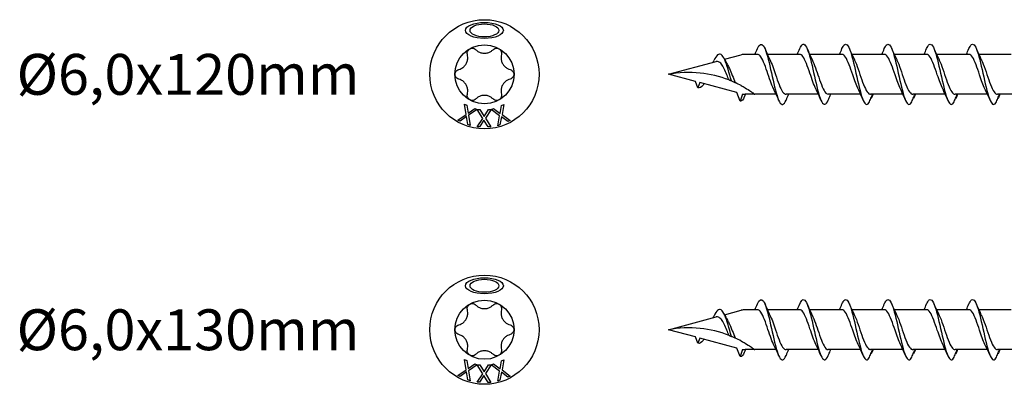
# Model space of a CAD drawing. Units: millimetres. Extents: x 1803 to 2171, y 7 to 1796.
# Drawn here: x 1808 to 1904, y 232 to 268 of the extents above; entities that cross this region are included whole.
import ezdxf

# ---------------------------------------------------------------- set-up
doc = ezdxf.new("R2010")
doc.units = ezdxf.units.MM
doc.layers.add('SuP-Sichtbare-Kanten', color=7, linetype='Continuous', lineweight=25)
doc.styles.get("Standard").update_dxf_attribs({"font": 'arial.ttf'})

msp = doc.modelspace()

# ---------------------------------------------------------------- linework, layer by layer
at = {"layer": 'SuP-Sichtbare-Kanten'}
for p, q in [((1871.098, 262.751), (1875.769, 264.003)), ((1876.571, 264.218), (1878.205, 264.656)), ((1879.8, 264.706), (1878.586, 264.706)), ((1883.931, 264.706), (1880.77, 264.706)), ((1888.061, 264.706), (1884.9, 264.706)), ((1892.198, 264.706), (1889.038, 264.706)), ((1896.336, 264.706), (1893.175, 264.706)), ((1900.473, 264.706), (1897.312, 264.706)), ((1904.61, 264.706), (1901.45, 264.706)), ((1873.743, 262.043), (1871.098, 262.751)), ((1873.967, 261.429), (1873.743, 262.043)), ((1874.15, 261.933), (1873.967, 261.429)), ((1877.795, 260.957), (1874.15, 261.933)), ((1878.097, 260.127), (1877.795, 260.957)), ((1878.348, 260.816), (1878.097, 260.127)), ((1879.542, 260.797), (1878.586, 260.797)), ((1881.62, 260.797), (1879.542, 260.797)), ((1885.751, 260.797), (1882.59, 260.797)), ((1889.881, 260.797), (1886.721, 260.797)), ((1894.019, 260.797), (1890.858, 260.797)), ((1898.156, 260.797), (1894.995, 260.797)), ((1902.293, 260.797), (1899.133, 260.797)), ((1906.431, 260.797), (1903.27, 260.797)), ((1851.301, 258.828), (1851.144, 259.831)), ((1851.144, 259.831), (1851.383, 259.73)), ((1851.383, 259.73), (1851.502, 258.944)), ((1851.502, 258.944), (1852.154, 259.407)), ((1852.38, 259.313), (1851.55, 258.736)), ((1852.154, 259.407), (1852.38, 259.313)), ((1852.924, 258.441), (1852.398, 259.309)), ((1852.398, 259.309), (1852.658, 259.307)), ((1852.658, 259.307), (1853.066, 258.625)), ((1853.066, 258.625), (1853.494, 259.3)), ((1853.738, 259.298), (1853.189, 258.45)), ((1853.494, 259.3), (1853.738, 259.298)), ((1853.757, 259.302), (1853.997, 259.398)), ((1854.572, 258.698), (1853.757, 259.302)), ((1853.997, 259.398), (1854.634, 258.922)), ((1854.634, 258.922), (1854.773, 259.71)), ((1854.773, 259.71), (1855, 259.801)), ((1855, 259.801), (1854.814, 258.807)), ((1850.486, 258.26), (1851.301, 258.828)), ((1850.711, 258.166), (1850.486, 258.26)), ((1851.35, 258.621), (1850.711, 258.166)), ((1851.467, 257.849), (1851.35, 258.621)), ((1851.55, 258.736), (1851.706, 257.749)), ((1852.385, 257.606), (1852.924, 258.441)), ((1853.048, 258.267), (1852.629, 257.604)), ((1853.449, 257.598), (1853.048, 258.267)), ((1853.189, 258.45), (1853.708, 257.596)), ((1854.39, 257.721), (1854.572, 258.698)), ((1854.753, 258.585), (1854.617, 257.812)), ((1855.378, 258.117), (1854.753, 258.585)), ((1854.814, 258.807), (1855.618, 258.214)), ((1855.618, 258.214), (1855.378, 258.117)), ((1851.706, 257.749), (1851.467, 257.849)), ((1852.629, 257.604), (1852.385, 257.606)), ((1853.708, 257.596), (1853.449, 257.598)), ((1854.617, 257.812), (1854.39, 257.721)), ((1871.098, 237.751), (1875.769, 239.003)), ((1876.571, 239.218), (1878.205, 239.656)), ((1879.8, 239.706), (1878.586, 239.706)), ((1883.931, 239.706), (1880.77, 239.706)), ((1888.061, 239.706), (1884.9, 239.706)), ((1892.198, 239.706), (1889.038, 239.706)), ((1896.336, 239.706), (1893.175, 239.706)), ((1900.473, 239.706), (1897.312, 239.706)), ((1904.61, 239.706), (1901.45, 239.706)), ((1873.743, 237.043), (1871.098, 237.751)), ((1873.967, 236.429), (1873.743, 237.043)), ((1874.15, 236.933), (1873.967, 236.429)), ((1877.795, 235.957), (1874.15, 236.933)), ((1878.097, 235.127), (1877.795, 235.957)), ((1878.348, 235.816), (1878.097, 235.127)), ((1879.542, 235.797), (1878.586, 235.797)), ((1881.62, 235.797), (1879.542, 235.797)), ((1885.751, 235.797), (1882.59, 235.797)), ((1889.881, 235.797), (1886.721, 235.797)), ((1894.019, 235.797), (1890.858, 235.797)), ((1898.156, 235.797), (1894.995, 235.797)), ((1902.293, 235.797), (1899.133, 235.797)), ((1906.431, 235.797), (1903.27, 235.797)), ((1851.301, 233.828), (1851.144, 234.831)), ((1851.144, 234.831), (1851.383, 234.73)), ((1851.383, 234.73), (1851.502, 233.944)), ((1851.502, 233.944), (1852.154, 234.407)), ((1852.38, 234.313), (1851.55, 233.736)), ((1852.154, 234.407), (1852.38, 234.313)), ((1852.924, 233.441), (1852.398, 234.309)), ((1852.398, 234.309), (1852.658, 234.307)), ((1852.658, 234.307), (1853.066, 233.625)), ((1853.066, 233.625), (1853.494, 234.3)), ((1853.738, 234.298), (1853.189, 233.45)), ((1853.494, 234.3), (1853.738, 234.298)), ((1853.757, 234.302), (1853.997, 234.398)), ((1854.572, 233.698), (1853.757, 234.302)), ((1853.997, 234.398), (1854.634, 233.922)), ((1854.634, 233.922), (1854.773, 234.71)), ((1854.773, 234.71), (1855, 234.801)), ((1855, 234.801), (1854.814, 233.807)), ((1850.486, 233.26), (1851.301, 233.828)), ((1850.711, 233.166), (1850.486, 233.26)), ((1851.35, 233.621), (1850.711, 233.166)), ((1851.467, 232.849), (1851.35, 233.621)), ((1851.55, 233.736), (1851.706, 232.749)), ((1852.385, 232.606), (1852.924, 233.441)), ((1853.048, 233.267), (1852.629, 232.604)), ((1853.449, 232.598), (1853.048, 233.267)), ((1853.189, 233.45), (1853.708, 232.596)), ((1854.39, 232.721), (1854.572, 233.698)), ((1854.753, 233.585), (1854.617, 232.812)), ((1855.378, 233.117), (1854.753, 233.585)), ((1854.814, 233.807), (1855.618, 233.214)), ((1855.618, 233.214), (1855.378, 233.117)), ((1851.706, 232.749), (1851.467, 232.849)), ((1852.629, 232.604), (1852.385, 232.606)), ((1853.708, 232.596), (1853.449, 232.598)), ((1854.617, 232.812), (1854.39, 232.721))]:
    msp.add_line(p, q, dxfattribs=at)
for centre, radius in [((1853.095, 262.751), 5.347), ((1853.095, 262.751), 2.895), ((1853.095, 237.751), 5.347), ((1853.095, 237.751), 2.895)]:
    msp.add_circle(centre, radius, dxfattribs=at)
for centre, start, end in [((1878.586, 263.231), 90, 105), ((1878.586, 262.272), 260.70459, 270), ((1878.586, 238.231), 90, 105), ((1878.586, 237.272), 260.70459, 270)]:
    msp.add_arc(centre, 1.475, start, end, dxfattribs=at)
for centre, major_axis, ratio in [((1853.095, 267.051), (-1.852, 0), 0.42227), ((1853.095, 267.051), (-1.408, 0), 0.451578), ((1853.095, 242.051), (-1.852, 0), 0.42227), ((1853.095, 242.051), (-1.408, 0), 0.451578)]:
    msp.add_ellipse(centre, major_axis=major_axis, ratio=ratio, dxfattribs=at)
for points, knots in [([(1879.801, 265.267), (1879.994, 265.715), (1880.186, 265.823), (1880.379, 265.544), (1880.589, 265.239), (1880.799, 264.48), (1881.009, 263.574), (1881.218, 262.676), (1881.426, 261.658), (1881.634, 260.924), (1881.844, 260.185), (1882.054, 259.754), (1882.263, 259.805), (1882.372, 259.832), (1882.48, 259.983), (1882.589, 260.236)], [1.021466, 1.021466, 1.021466, 1.021466, 1.89948, 1.89948, 1.89948, 2.859089, 2.859089, 2.859089, 3.809655, 3.809655, 3.809655, 4.766726, 4.766726, 4.766726, 5.26172, 5.26172, 5.26172, 5.26172]), ([(1883.932, 265.263), (1884.016, 265.462), (1884.1, 265.6), (1884.185, 265.662), (1884.396, 265.817), (1884.607, 265.488), (1884.818, 264.81), (1885.027, 264.138), (1885.236, 263.143), (1885.444, 262.221), (1885.657, 261.284), (1885.869, 260.449), (1886.081, 260.059), (1886.293, 259.67), (1886.506, 259.736), (1886.718, 260.232)], [7.304651, 7.304651, 7.304651, 7.304651, 7.689362, 7.689362, 7.689362, 8.652764, 8.652764, 8.652764, 9.605566, 9.605566, 9.605566, 10.574268, 10.574268, 10.574268, 11.542971, 11.542971, 11.542971, 11.542971]), ([(1888.062, 265.266), (1888.098, 265.351), (1888.134, 265.425), (1888.17, 265.486), (1888.381, 265.842), (1888.592, 265.74), (1888.804, 265.222), (1889.012, 264.71), (1889.221, 263.805), (1889.43, 262.868), (1889.642, 261.917), (1889.854, 260.958), (1890.067, 260.388), (1890.279, 259.818), (1890.491, 259.651), (1890.704, 259.957)], [13.587836, 13.587836, 13.587836, 13.587836, 13.752084, 13.752084, 13.752084, 14.715487, 14.715487, 14.715487, 15.668289, 15.668289, 15.668289, 16.636991, 16.636991, 16.636991, 17.605693, 17.605693, 17.605693, 17.605693]), ([(1892.2, 265.266), (1892.236, 265.351), (1892.272, 265.425), (1892.308, 265.486), (1892.519, 265.842), (1892.73, 265.74), (1892.941, 265.222), (1893.15, 264.71), (1893.359, 263.805), (1893.567, 262.868), (1893.78, 261.917), (1893.992, 260.958), (1894.204, 260.388), (1894.416, 259.818), (1894.629, 259.651), (1894.841, 259.957)], [13.587836, 13.587836, 13.587836, 13.587836, 13.752084, 13.752084, 13.752084, 14.715487, 14.715487, 14.715487, 15.668289, 15.668289, 15.668289, 16.636991, 16.636991, 16.636991, 17.605693, 17.605693, 17.605693, 17.605693]), ([(1896.337, 265.266), (1896.373, 265.351), (1896.409, 265.425), (1896.445, 265.486), (1896.656, 265.842), (1896.867, 265.74), (1897.078, 265.222), (1897.287, 264.71), (1897.496, 263.805), (1897.705, 262.868), (1897.917, 261.917), (1898.129, 260.958), (1898.341, 260.388), (1898.554, 259.818), (1898.766, 259.651), (1898.978, 259.957)], [13.587836, 13.587836, 13.587836, 13.587836, 13.752084, 13.752084, 13.752084, 14.715487, 14.715487, 14.715487, 15.668289, 15.668289, 15.668289, 16.636991, 16.636991, 16.636991, 17.605693, 17.605693, 17.605693, 17.605693]), ([(1900.474, 265.266), (1900.51, 265.351), (1900.546, 265.425), (1900.582, 265.486), (1900.793, 265.842), (1901.005, 265.74), (1901.216, 265.222), (1901.424, 264.71), (1901.633, 263.805), (1901.842, 262.868), (1902.054, 261.917), (1902.267, 260.958), (1902.479, 260.388), (1902.691, 259.818), (1902.903, 259.651), (1903.116, 259.957)], [13.587836, 13.587836, 13.587836, 13.587836, 13.752084, 13.752084, 13.752084, 14.715487, 14.715487, 14.715487, 15.668289, 15.668289, 15.668289, 16.636991, 16.636991, 16.636991, 17.605693, 17.605693, 17.605693, 17.605693]), ([(1851.428, 264.682), (1851.41, 264.749), (1851.407, 264.821), (1851.428, 264.956), (1851.454, 265.026), (1851.538, 265.15), (1851.595, 265.203), (1851.722, 265.276), (1851.796, 265.299), (1851.945, 265.31), (1852.02, 265.297), (1852.147, 265.248), (1852.208, 265.209), (1852.256, 265.16)], [0.0299089, 0.0299089, 0.0299089, 0.0299089, 0.0559006, 0.0559006, 0.0816372, 0.0816372, 0.1073738, 0.1073738, 0.1331104, 0.1331104, 0.1588471, 0.1588471, 0.1848387, 0.1848387, 0.1848387, 0.1848387]), ([(1852.256, 265.16), (1852.319, 265.098), (1852.388, 265.042), (1852.545, 264.942), (1852.648, 264.894), (1852.867, 264.828), (1852.985, 264.812), (1853.205, 264.812), (1853.323, 264.828), (1853.543, 264.894), (1853.645, 264.942), (1853.802, 265.042), (1853.871, 265.098), (1853.934, 265.16)], [0.0615827, 0.0615827, 0.0615827, 0.0615827, 0.0942652, 0.0942652, 0.1331507, 0.1331507, 0.1720363, 0.1720363, 0.2109219, 0.2109219, 0.2498074, 0.2498074, 0.2824899, 0.2824899, 0.2824899, 0.2824899]), ([(1853.934, 265.16), (1853.982, 265.209), (1854.043, 265.248), (1854.17, 265.297), (1854.245, 265.31), (1854.394, 265.299), (1854.468, 265.276), (1854.595, 265.203), (1854.652, 265.15), (1854.736, 265.026), (1854.762, 264.956), (1854.783, 264.821), (1854.78, 264.749), (1854.762, 264.682)], [0.0299089, 0.0299089, 0.0299089, 0.0299089, 0.0559006, 0.0559006, 0.0816372, 0.0816372, 0.1073738, 0.1073738, 0.1331104, 0.1331104, 0.1588471, 0.1588471, 0.1848387, 0.1848387, 0.1848387, 0.1848387]), ([(1877.249, 262.099), (1877.029, 262.876), (1876.809, 263.68), (1876.59, 264.173), (1876.359, 264.689), (1876.129, 264.851), (1875.899, 264.644), (1875.786, 264.542), (1875.672, 264.355), (1875.559, 264.121)], [2.861299, 2.861299, 2.861299, 2.861299, 3.864192, 3.864192, 3.864192, 4.91465, 4.91465, 4.91465, 5.431994, 5.431994, 5.431994, 5.431994]), ([(1850.59, 263.23), (1850.675, 263.252), (1850.757, 263.284), (1850.923, 263.371), (1851.016, 263.435), (1851.183, 263.593), (1851.256, 263.686), (1851.366, 263.877), (1851.41, 263.987), (1851.464, 264.21), (1851.473, 264.323), (1851.465, 264.509), (1851.451, 264.597), (1851.428, 264.682)], [0.0615827, 0.0615827, 0.0615827, 0.0615827, 0.0942652, 0.0942652, 0.1331507, 0.1331507, 0.1720363, 0.1720363, 0.2109219, 0.2109219, 0.2498074, 0.2498074, 0.2824899, 0.2824899, 0.2824899, 0.2824899]), ([(1854.762, 264.682), (1854.739, 264.597), (1854.725, 264.509), (1854.717, 264.323), (1854.726, 264.21), (1854.78, 263.987), (1854.824, 263.877), (1854.934, 263.686), (1855.007, 263.593), (1855.174, 263.435), (1855.267, 263.371), (1855.433, 263.284), (1855.515, 263.252), (1855.6, 263.23)], [0.0615827, 0.0615827, 0.0615827, 0.0615827, 0.0942652, 0.0942652, 0.1331507, 0.1331507, 0.1720363, 0.1720363, 0.2109219, 0.2109219, 0.2498074, 0.2498074, 0.2824899, 0.2824899, 0.2824899, 0.2824899]), ([(1875.458, 263.92), (1875.475, 263.954), (1875.492, 263.988), (1875.526, 264.056), (1875.543, 264.09), (1875.559, 264.124)], [0.09346723, 0.09346723, 0.09346723, 0.09346723, 0.10959337, 0.10959337, 0.12531801, 0.12531801, 0.12531801, 0.12531801]), ([(1877.014, 262.194), (1876.945, 262.358), (1876.876, 262.528), (1876.717, 262.907), (1876.628, 263.11), (1876.448, 263.47), (1876.359, 263.625), (1876.177, 263.861), (1876.087, 263.943), (1875.92, 264.017), (1875.846, 264.024), (1875.769, 264.003)], [0.5513387, 0.5513387, 0.5513387, 0.5513387, 0.6263166, 0.6263166, 0.7195368, 0.7195368, 0.8096423, 0.8096423, 0.8966728, 0.8966728, 0.9658893, 0.9658893, 0.9658893, 0.9658893]), ([(1881.375, 261.316), (1881.164, 261.743), (1880.954, 262.396), (1880.743, 263.016), (1880.512, 263.698), (1880.28, 264.314), (1880.048, 264.568), (1879.966, 264.659), (1879.883, 264.702), (1879.8, 264.701)], [-3.966443, -3.966443, -3.966443, -3.966443, -3.005947, -3.005947, -3.005947, -1.948699, -1.948699, -1.948699, -1.570796, -1.570796, -1.570796, -1.570796]), ([(1881.015, 264.186), (1881.199, 263.813), (1881.382, 263.274), (1881.565, 262.728), (1881.797, 262.041), (1882.028, 261.371), (1882.259, 261.039), (1882.369, 260.881), (1882.48, 260.803), (1882.59, 260.803)], [2.316742, 2.316742, 2.316742, 2.316742, 3.153372, 3.153372, 3.153372, 4.208973, 4.208973, 4.208973, 4.712389, 4.712389, 4.712389, 4.712389]), ([(1885.505, 261.317), (1885.314, 261.707), (1885.122, 262.281), (1884.93, 262.85), (1884.7, 263.534), (1884.469, 264.185), (1884.239, 264.495), (1884.136, 264.633), (1884.033, 264.701), (1883.931, 264.7)], [-10.249629, -10.249629, -10.249629, -10.249629, -9.374264, -9.374264, -9.374264, -8.322931, -8.322931, -8.322931, -7.853982, -7.853982, -7.853982, -7.853982]), ([(1885.146, 264.187), (1885.359, 263.755), (1885.571, 263.093), (1885.784, 262.467), (1886.019, 261.777), (1886.253, 261.16), (1886.488, 260.918), (1886.565, 260.838), (1886.643, 260.8), (1886.721, 260.802)], [8.599927, 8.599927, 8.599927, 8.599927, 9.570965, 9.570965, 9.570965, 10.641448, 10.641448, 10.641448, 10.995574, 10.995574, 10.995574, 10.995574]), ([(1889.636, 261.318), (1889.461, 261.673), (1889.287, 262.177), (1889.112, 262.695), (1888.878, 263.391), (1888.644, 264.084), (1888.41, 264.437), (1888.294, 264.612), (1888.177, 264.7), (1888.061, 264.7)], [-16.532814, -16.532814, -16.532814, -16.532814, -15.736685, -15.736685, -15.736685, -14.668498, -14.668498, -14.668498, -14.137167, -14.137167, -14.137167, -14.137167]), ([(1889.276, 264.187), (1889.283, 264.173), (1889.29, 264.159), (1889.297, 264.145), (1889.53, 263.658), (1889.764, 262.895), (1889.997, 262.226), (1890.231, 261.558), (1890.464, 261.01), (1890.698, 260.85), (1890.749, 260.815), (1890.8, 260.798), (1890.851, 260.8)], [14.883113, 14.883113, 14.883113, 14.883113, 14.914179, 14.914179, 14.914179, 15.980151, 15.980151, 15.980151, 17.045272, 17.045272, 17.045272, 17.27876, 17.27876, 17.27876, 17.27876]), ([(1893.773, 261.318), (1893.599, 261.673), (1893.424, 262.177), (1893.25, 262.695), (1893.016, 263.391), (1892.782, 264.084), (1892.548, 264.437), (1892.431, 264.612), (1892.315, 264.7), (1892.198, 264.7)], [-16.532814, -16.532814, -16.532814, -16.532814, -15.736685, -15.736685, -15.736685, -14.668498, -14.668498, -14.668498, -14.137167, -14.137167, -14.137167, -14.137167]), ([(1893.414, 264.187), (1893.42, 264.173), (1893.427, 264.159), (1893.434, 264.145), (1893.668, 263.658), (1893.901, 262.895), (1894.135, 262.226), (1894.368, 261.558), (1894.602, 261.01), (1894.835, 260.85), (1894.886, 260.815), (1894.937, 260.798), (1894.988, 260.8)], [14.883113, 14.883113, 14.883113, 14.883113, 14.914179, 14.914179, 14.914179, 15.980151, 15.980151, 15.980151, 17.045272, 17.045272, 17.045272, 17.27876, 17.27876, 17.27876, 17.27876]), ([(1897.911, 261.318), (1897.736, 261.673), (1897.562, 262.177), (1897.387, 262.695), (1897.153, 263.391), (1896.919, 264.084), (1896.685, 264.437), (1896.569, 264.612), (1896.452, 264.7), (1896.336, 264.7)], [-16.532814, -16.532814, -16.532814, -16.532814, -15.736685, -15.736685, -15.736685, -14.668498, -14.668498, -14.668498, -14.137167, -14.137167, -14.137167, -14.137167]), ([(1897.551, 264.187), (1897.558, 264.173), (1897.565, 264.159), (1897.571, 264.145), (1897.805, 263.658), (1898.039, 262.895), (1898.272, 262.226), (1898.506, 261.558), (1898.739, 261.01), (1898.972, 260.85), (1899.023, 260.815), (1899.075, 260.798), (1899.126, 260.8)], [14.883113, 14.883113, 14.883113, 14.883113, 14.914179, 14.914179, 14.914179, 15.980151, 15.980151, 15.980151, 17.045272, 17.045272, 17.045272, 17.27876, 17.27876, 17.27876, 17.27876]), ([(1902.048, 261.318), (1901.873, 261.673), (1901.699, 262.177), (1901.525, 262.695), (1901.291, 263.391), (1901.056, 264.084), (1900.822, 264.437), (1900.706, 264.612), (1900.59, 264.7), (1900.473, 264.7)], [-16.532814, -16.532814, -16.532814, -16.532814, -15.736685, -15.736685, -15.736685, -14.668498, -14.668498, -14.668498, -14.137167, -14.137167, -14.137167, -14.137167]), ([(1901.688, 264.187), (1901.695, 264.173), (1901.702, 264.159), (1901.709, 264.145), (1901.942, 263.658), (1902.176, 262.895), (1902.409, 262.226), (1902.643, 261.558), (1902.876, 261.01), (1903.11, 260.85), (1903.161, 260.815), (1903.212, 260.798), (1903.263, 260.8)], [14.883113, 14.883113, 14.883113, 14.883113, 14.914179, 14.914179, 14.914179, 15.980151, 15.980151, 15.980151, 17.045272, 17.045272, 17.045272, 17.27876, 17.27876, 17.27876, 17.27876]), ([(1850.59, 262.273), (1850.523, 262.291), (1850.459, 262.324), (1850.353, 262.41), (1850.305, 262.468), (1850.239, 262.602), (1850.222, 262.678), (1850.222, 262.825), (1850.239, 262.901), (1850.305, 263.035), (1850.353, 263.093), (1850.459, 263.179), (1850.523, 263.212), (1850.59, 263.23)], [0.0299089, 0.0299089, 0.0299089, 0.0299089, 0.0559006, 0.0559006, 0.0816372, 0.0816372, 0.1073738, 0.1073738, 0.1331104, 0.1331104, 0.1588471, 0.1588471, 0.1848387, 0.1848387, 0.1848387, 0.1848387]), ([(1855.6, 263.23), (1855.667, 263.212), (1855.731, 263.179), (1855.837, 263.093), (1855.885, 263.035), (1855.951, 262.901), (1855.968, 262.825), (1855.968, 262.678), (1855.951, 262.602), (1855.885, 262.468), (1855.837, 262.41), (1855.731, 262.324), (1855.667, 262.291), (1855.6, 262.273)], [0.0299089, 0.0299089, 0.0299089, 0.0299089, 0.0559006, 0.0559006, 0.0816372, 0.0816372, 0.1073738, 0.1073738, 0.1331104, 0.1331104, 0.1588471, 0.1588471, 0.1848387, 0.1848387, 0.1848387, 0.1848387]), ([(1877.014, 262.194), (1876.131, 262.538), (1875.171, 262.774), (1873.149, 262.985), (1872.087, 262.935), (1871.098, 262.751)], [1.9547898, 1.9547898, 1.9547898, 1.9547898, 2.339871, 2.339871, 2.7564931, 2.7564931, 2.7564931, 2.7564931]), ([(1877.014, 262.194), (1876.131, 262.538), (1875.171, 262.774), (1873.149, 262.985), (1872.087, 262.935), (1871.098, 262.751)], [1.9547898, 1.9547898, 1.9547898, 1.9547898, 2.339871, 2.339871, 2.7564931, 2.7564931, 2.7564931, 2.7564931]), ([(1876.86, 263.691), (1876.928, 263.577), (1876.995, 263.447), (1877.156, 263.099), (1877.248, 262.875), (1877.433, 262.408), (1877.525, 262.171), (1877.617, 261.945), (1877.619, 261.94), (1877.621, 261.936)], [0.9579235, 0.9579235, 0.9579235, 0.9579235, 1.0273012, 1.0273012, 1.1262072, 1.1262072, 1.2283131, 1.2283131, 1.2302765, 1.2302765, 1.2302765, 1.2302765]), ([(1851.428, 260.821), (1851.451, 260.906), (1851.465, 260.994), (1851.473, 261.18), (1851.464, 261.293), (1851.41, 261.516), (1851.366, 261.626), (1851.256, 261.817), (1851.183, 261.91), (1851.016, 262.068), (1850.923, 262.132), (1850.757, 262.218), (1850.675, 262.251), (1850.59, 262.273)], [0.0615827, 0.0615827, 0.0615827, 0.0615827, 0.0942652, 0.0942652, 0.1331507, 0.1331507, 0.1720363, 0.1720363, 0.2109219, 0.2109219, 0.2498074, 0.2498074, 0.2824899, 0.2824899, 0.2824899, 0.2824899]), ([(1855.6, 262.273), (1855.515, 262.251), (1855.433, 262.218), (1855.267, 262.132), (1855.174, 262.068), (1855.007, 261.91), (1854.934, 261.817), (1854.824, 261.626), (1854.78, 261.516), (1854.726, 261.293), (1854.717, 261.18), (1854.725, 260.994), (1854.739, 260.906), (1854.762, 260.821)], [0.0615827, 0.0615827, 0.0615827, 0.0615827, 0.0942652, 0.0942652, 0.1331507, 0.1331507, 0.1720363, 0.1720363, 0.2109219, 0.2109219, 0.2498074, 0.2498074, 0.2824899, 0.2824899, 0.2824899, 0.2824899]), ([(1877.014, 262.194), (1877.039, 262.184), (1877.067, 262.173), (1877.142, 262.143), (1877.196, 262.121), (1877.249, 262.099)], [-0.1083607, -0.1083607, -0.1083607, -0.1083607, -0.0693059, -0.0693059, 0, 0, 0, 0]), ([(1877.249, 262.099), (1877.336, 262.063), (1877.427, 262.024), (1877.556, 261.966), (1877.588, 261.951), (1877.621, 261.936)], [-0.1924871, -0.1924871, -0.1924871, -0.1924871, -0.1056412, -0.1056412, -0.0766192, -0.0766192, -0.0766192, -0.0766192]), ([(1874.564, 261.823), (1874.536, 261.778), (1874.508, 261.735), (1874.48, 261.697), (1874.309, 261.464), (1874.138, 261.375), (1873.967, 261.429)], [6.9453405, 6.9453405, 6.9453405, 6.9453405, 7.0733246, 7.0733246, 7.0733246, 7.8539816, 7.8539816, 7.8539816, 7.8539816]), ([(1878.205, 261.645), (1878.269, 261.611), (1878.332, 261.576), (1878.461, 261.504), (1878.525, 261.467), (1878.586, 261.43)], [-0.0617054, -0.0617054, -0.0617054, -0.0617054, -0.0320196, -0.0320196, -0.00000967, -0.00000967, -0.00000967, -0.00000967]), ([(1878.586, 261.43), (1878.593, 261.427), (1878.599, 261.423), (1878.783, 261.314), (1878.978, 261.189), (1879.239, 261.015), (1879.349, 260.937), (1879.501, 260.827), (1879.542, 260.797), (1879.542, 260.797)], [-0.2519293, -0.2519293, -0.2519293, -0.2519293, -0.2485558, -0.2485558, -0.1560347, -0.1560347, -0.0780173, -0.0780173, 0, 0, 0, 0]), ([(1852.256, 260.343), (1852.208, 260.294), (1852.147, 260.255), (1852.02, 260.206), (1851.945, 260.193), (1851.796, 260.204), (1851.722, 260.227), (1851.595, 260.3), (1851.538, 260.353), (1851.454, 260.477), (1851.428, 260.547), (1851.407, 260.682), (1851.41, 260.754), (1851.428, 260.821)], [0.0299089, 0.0299089, 0.0299089, 0.0299089, 0.0559006, 0.0559006, 0.0816372, 0.0816372, 0.1073738, 0.1073738, 0.1331104, 0.1331104, 0.1588471, 0.1588471, 0.1848387, 0.1848387, 0.1848387, 0.1848387]), ([(1853.934, 260.343), (1853.871, 260.405), (1853.802, 260.461), (1853.645, 260.561), (1853.543, 260.609), (1853.323, 260.675), (1853.205, 260.691), (1852.985, 260.691), (1852.867, 260.675), (1852.648, 260.609), (1852.545, 260.561), (1852.388, 260.461), (1852.319, 260.405), (1852.256, 260.343)], [0.0615827, 0.0615827, 0.0615827, 0.0615827, 0.0942652, 0.0942652, 0.1331507, 0.1331507, 0.1720363, 0.1720363, 0.2109219, 0.2109219, 0.2498074, 0.2498074, 0.2824899, 0.2824899, 0.2824899, 0.2824899]), ([(1854.762, 260.821), (1854.78, 260.754), (1854.783, 260.682), (1854.762, 260.547), (1854.736, 260.477), (1854.652, 260.353), (1854.595, 260.3), (1854.468, 260.227), (1854.394, 260.204), (1854.245, 260.193), (1854.17, 260.206), (1854.043, 260.255), (1853.982, 260.294), (1853.934, 260.343)], [0.0299089, 0.0299089, 0.0299089, 0.0299089, 0.0559006, 0.0559006, 0.0816372, 0.0816372, 0.1073738, 0.1073738, 0.1331104, 0.1331104, 0.1588471, 0.1588471, 0.1848387, 0.1848387, 0.1848387, 0.1848387]), ([(1878.512, 260.532), (1878.385, 260.252), (1878.258, 260.106), (1878.131, 260.12), (1878.12, 260.121), (1878.108, 260.123), (1878.097, 260.127)], [0.9397751, 0.9397751, 0.9397751, 0.9397751, 1.5196872, 1.5196872, 1.5196872, 1.5707963, 1.5707963, 1.5707963, 1.5707963]), ([(1886.718, 260.232), (1886.781, 260.381), (1886.846, 260.529), (1886.93, 260.717), (1886.947, 260.757), (1886.966, 260.797)], [0, 0, 0, 0, 0.06729654, 0.06729654, 0.08547102, 0.08547102, 0.08547102, 0.08547102]), ([(1890.704, 259.957), (1890.767, 260.11), (1890.831, 260.263), (1890.953, 260.542), (1891.01, 260.67), (1891.068, 260.797)], [0, 0, 0, 0, 0.0672965, 0.0672965, 0.1238973, 0.1238973, 0.1238973, 0.1238973]), ([(1891.08, 260.797), (1891.06, 260.737), (1891.039, 260.678), (1890.982, 260.538), (1890.945, 260.455), (1890.906, 260.375)], [0.0191204, 0.0191204, 0.0191204, 0.0191204, 0.0648208, 0.0648208, 0.130601, 0.130601, 0.130601, 0.130601]), ([(1894.841, 259.957), (1894.904, 260.11), (1894.969, 260.263), (1895.09, 260.542), (1895.147, 260.67), (1895.205, 260.797)], [0, 0, 0, 0, 0.0672965, 0.0672965, 0.1238973, 0.1238973, 0.1238973, 0.1238973]), ([(1895.217, 260.797), (1895.198, 260.737), (1895.176, 260.678), (1895.119, 260.538), (1895.082, 260.455), (1895.043, 260.375)], [0.0191204, 0.0191204, 0.0191204, 0.0191204, 0.0648208, 0.0648208, 0.130601, 0.130601, 0.130601, 0.130601]), ([(1898.978, 259.957), (1899.042, 260.11), (1899.106, 260.263), (1899.227, 260.542), (1899.284, 260.67), (1899.343, 260.797)], [0, 0, 0, 0, 0.0672965, 0.0672965, 0.1238973, 0.1238973, 0.1238973, 0.1238973]), ([(1899.355, 260.797), (1899.335, 260.737), (1899.313, 260.678), (1899.257, 260.538), (1899.219, 260.455), (1899.18, 260.375)], [0.0191204, 0.0191204, 0.0191204, 0.0191204, 0.0648208, 0.0648208, 0.130601, 0.130601, 0.130601, 0.130601]), ([(1903.116, 259.957), (1903.179, 260.11), (1903.244, 260.263), (1903.365, 260.542), (1903.422, 260.67), (1903.48, 260.797)], [0, 0, 0, 0, 0.0672965, 0.0672965, 0.1238973, 0.1238973, 0.1238973, 0.1238973]), ([(1903.492, 260.797), (1903.473, 260.737), (1903.451, 260.678), (1903.394, 260.538), (1903.357, 260.455), (1903.318, 260.375)], [0.0191204, 0.0191204, 0.0191204, 0.0191204, 0.0648208, 0.0648208, 0.130601, 0.130601, 0.130601, 0.130601]), ([(1879.801, 240.267), (1879.994, 240.715), (1880.186, 240.823), (1880.379, 240.544), (1880.589, 240.239), (1880.799, 239.48), (1881.009, 238.574), (1881.218, 237.676), (1881.426, 236.658), (1881.634, 235.924), (1881.844, 235.185), (1882.054, 234.754), (1882.263, 234.805), (1882.372, 234.832), (1882.48, 234.983), (1882.589, 235.236)], [1.021466, 1.021466, 1.021466, 1.021466, 1.89948, 1.89948, 1.89948, 2.859089, 2.859089, 2.859089, 3.809655, 3.809655, 3.809655, 4.766726, 4.766726, 4.766726, 5.26172, 5.26172, 5.26172, 5.26172]), ([(1883.932, 240.263), (1884.016, 240.462), (1884.1, 240.6), (1884.185, 240.662), (1884.396, 240.817), (1884.607, 240.488), (1884.818, 239.81), (1885.027, 239.138), (1885.236, 238.143), (1885.444, 237.221), (1885.657, 236.284), (1885.869, 235.449), (1886.081, 235.059), (1886.293, 234.67), (1886.506, 234.736), (1886.718, 235.232)], [7.304651, 7.304651, 7.304651, 7.304651, 7.689362, 7.689362, 7.689362, 8.652764, 8.652764, 8.652764, 9.605566, 9.605566, 9.605566, 10.574268, 10.574268, 10.574268, 11.542971, 11.542971, 11.542971, 11.542971]), ([(1888.062, 240.266), (1888.098, 240.351), (1888.134, 240.425), (1888.17, 240.486), (1888.381, 240.842), (1888.592, 240.74), (1888.804, 240.222), (1889.012, 239.71), (1889.221, 238.805), (1889.43, 237.868), (1889.642, 236.917), (1889.854, 235.958), (1890.067, 235.388), (1890.279, 234.818), (1890.491, 234.651), (1890.704, 234.957)], [13.587836, 13.587836, 13.587836, 13.587836, 13.752084, 13.752084, 13.752084, 14.715487, 14.715487, 14.715487, 15.668289, 15.668289, 15.668289, 16.636991, 16.636991, 16.636991, 17.605693, 17.605693, 17.605693, 17.605693]), ([(1892.2, 240.266), (1892.236, 240.351), (1892.272, 240.425), (1892.308, 240.486), (1892.519, 240.842), (1892.73, 240.74), (1892.941, 240.222), (1893.15, 239.71), (1893.359, 238.805), (1893.567, 237.868), (1893.78, 236.917), (1893.992, 235.958), (1894.204, 235.388), (1894.416, 234.818), (1894.629, 234.651), (1894.841, 234.957)], [13.587836, 13.587836, 13.587836, 13.587836, 13.752084, 13.752084, 13.752084, 14.715487, 14.715487, 14.715487, 15.668289, 15.668289, 15.668289, 16.636991, 16.636991, 16.636991, 17.605693, 17.605693, 17.605693, 17.605693]), ([(1896.337, 240.266), (1896.373, 240.351), (1896.409, 240.425), (1896.445, 240.486), (1896.656, 240.842), (1896.867, 240.74), (1897.078, 240.222), (1897.287, 239.71), (1897.496, 238.805), (1897.705, 237.868), (1897.917, 236.917), (1898.129, 235.958), (1898.341, 235.388), (1898.554, 234.818), (1898.766, 234.651), (1898.978, 234.957)], [13.587836, 13.587836, 13.587836, 13.587836, 13.752084, 13.752084, 13.752084, 14.715487, 14.715487, 14.715487, 15.668289, 15.668289, 15.668289, 16.636991, 16.636991, 16.636991, 17.605693, 17.605693, 17.605693, 17.605693]), ([(1900.474, 240.266), (1900.51, 240.351), (1900.546, 240.425), (1900.582, 240.486), (1900.793, 240.842), (1901.005, 240.74), (1901.216, 240.222), (1901.424, 239.71), (1901.633, 238.805), (1901.842, 237.868), (1902.054, 236.917), (1902.267, 235.958), (1902.479, 235.388), (1902.691, 234.818), (1902.903, 234.651), (1903.116, 234.957)], [13.587836, 13.587836, 13.587836, 13.587836, 13.752084, 13.752084, 13.752084, 14.715487, 14.715487, 14.715487, 15.668289, 15.668289, 15.668289, 16.636991, 16.636991, 16.636991, 17.605693, 17.605693, 17.605693, 17.605693]), ([(1851.428, 239.682), (1851.41, 239.749), (1851.407, 239.821), (1851.428, 239.956), (1851.454, 240.026), (1851.538, 240.15), (1851.595, 240.203), (1851.722, 240.276), (1851.796, 240.299), (1851.945, 240.31), (1852.02, 240.297), (1852.147, 240.248), (1852.208, 240.209), (1852.256, 240.16)], [0.0299089, 0.0299089, 0.0299089, 0.0299089, 0.0559006, 0.0559006, 0.0816372, 0.0816372, 0.1073738, 0.1073738, 0.1331104, 0.1331104, 0.1588471, 0.1588471, 0.1848387, 0.1848387, 0.1848387, 0.1848387]), ([(1852.256, 240.16), (1852.319, 240.098), (1852.388, 240.042), (1852.545, 239.942), (1852.648, 239.894), (1852.867, 239.828), (1852.985, 239.812), (1853.205, 239.812), (1853.323, 239.828), (1853.543, 239.894), (1853.645, 239.942), (1853.802, 240.042), (1853.871, 240.098), (1853.934, 240.16)], [0.0615827, 0.0615827, 0.0615827, 0.0615827, 0.0942652, 0.0942652, 0.1331507, 0.1331507, 0.1720363, 0.1720363, 0.2109219, 0.2109219, 0.2498074, 0.2498074, 0.2824899, 0.2824899, 0.2824899, 0.2824899]), ([(1853.934, 240.16), (1853.982, 240.209), (1854.043, 240.248), (1854.17, 240.297), (1854.245, 240.31), (1854.394, 240.299), (1854.468, 240.276), (1854.595, 240.203), (1854.652, 240.15), (1854.736, 240.026), (1854.762, 239.956), (1854.783, 239.821), (1854.78, 239.749), (1854.762, 239.682)], [0.0299089, 0.0299089, 0.0299089, 0.0299089, 0.0559006, 0.0559006, 0.0816372, 0.0816372, 0.1073738, 0.1073738, 0.1331104, 0.1331104, 0.1588471, 0.1588471, 0.1848387, 0.1848387, 0.1848387, 0.1848387]), ([(1877.249, 237.099), (1877.029, 237.876), (1876.809, 238.68), (1876.59, 239.173), (1876.359, 239.689), (1876.129, 239.851), (1875.899, 239.644), (1875.786, 239.542), (1875.672, 239.355), (1875.559, 239.121)], [2.861299, 2.861299, 2.861299, 2.861299, 3.864192, 3.864192, 3.864192, 4.91465, 4.91465, 4.91465, 5.431994, 5.431994, 5.431994, 5.431994]), ([(1850.59, 238.23), (1850.675, 238.252), (1850.757, 238.284), (1850.923, 238.371), (1851.016, 238.435), (1851.183, 238.593), (1851.256, 238.686), (1851.366, 238.877), (1851.41, 238.987), (1851.464, 239.21), (1851.473, 239.323), (1851.465, 239.509), (1851.451, 239.597), (1851.428, 239.682)], [0.0615827, 0.0615827, 0.0615827, 0.0615827, 0.0942652, 0.0942652, 0.1331507, 0.1331507, 0.1720363, 0.1720363, 0.2109219, 0.2109219, 0.2498074, 0.2498074, 0.2824899, 0.2824899, 0.2824899, 0.2824899]), ([(1854.762, 239.682), (1854.739, 239.597), (1854.725, 239.509), (1854.717, 239.323), (1854.726, 239.21), (1854.78, 238.987), (1854.824, 238.877), (1854.934, 238.686), (1855.007, 238.593), (1855.174, 238.435), (1855.267, 238.371), (1855.433, 238.284), (1855.515, 238.252), (1855.6, 238.23)], [0.0615827, 0.0615827, 0.0615827, 0.0615827, 0.0942652, 0.0942652, 0.1331507, 0.1331507, 0.1720363, 0.1720363, 0.2109219, 0.2109219, 0.2498074, 0.2498074, 0.2824899, 0.2824899, 0.2824899, 0.2824899]), ([(1875.458, 238.92), (1875.475, 238.954), (1875.492, 238.988), (1875.526, 239.056), (1875.543, 239.09), (1875.559, 239.124)], [0.09346723, 0.09346723, 0.09346723, 0.09346723, 0.10959337, 0.10959337, 0.12531801, 0.12531801, 0.12531801, 0.12531801]), ([(1877.014, 237.194), (1876.945, 237.358), (1876.876, 237.528), (1876.717, 237.907), (1876.628, 238.11), (1876.448, 238.47), (1876.359, 238.625), (1876.177, 238.861), (1876.087, 238.943), (1875.92, 239.017), (1875.846, 239.024), (1875.769, 239.003)], [0.5513387, 0.5513387, 0.5513387, 0.5513387, 0.6263166, 0.6263166, 0.7195368, 0.7195368, 0.8096423, 0.8096423, 0.8966728, 0.8966728, 0.9658893, 0.9658893, 0.9658893, 0.9658893]), ([(1881.375, 236.316), (1881.164, 236.743), (1880.954, 237.396), (1880.743, 238.016), (1880.512, 238.698), (1880.28, 239.314), (1880.048, 239.568), (1879.966, 239.659), (1879.883, 239.702), (1879.8, 239.701)], [-3.966443, -3.966443, -3.966443, -3.966443, -3.005947, -3.005947, -3.005947, -1.948699, -1.948699, -1.948699, -1.570796, -1.570796, -1.570796, -1.570796]), ([(1881.015, 239.186), (1881.199, 238.813), (1881.382, 238.274), (1881.565, 237.728), (1881.797, 237.041), (1882.028, 236.371), (1882.259, 236.039), (1882.369, 235.881), (1882.48, 235.803), (1882.59, 235.803)], [2.316742, 2.316742, 2.316742, 2.316742, 3.153372, 3.153372, 3.153372, 4.208973, 4.208973, 4.208973, 4.712389, 4.712389, 4.712389, 4.712389]), ([(1885.505, 236.317), (1885.314, 236.707), (1885.122, 237.281), (1884.93, 237.85), (1884.7, 238.534), (1884.469, 239.185), (1884.239, 239.495), (1884.136, 239.633), (1884.033, 239.701), (1883.931, 239.7)], [-10.249629, -10.249629, -10.249629, -10.249629, -9.374264, -9.374264, -9.374264, -8.322931, -8.322931, -8.322931, -7.853982, -7.853982, -7.853982, -7.853982]), ([(1885.146, 239.187), (1885.359, 238.755), (1885.571, 238.093), (1885.784, 237.467), (1886.019, 236.777), (1886.253, 236.16), (1886.488, 235.918), (1886.565, 235.838), (1886.643, 235.8), (1886.721, 235.802)], [8.599927, 8.599927, 8.599927, 8.599927, 9.570965, 9.570965, 9.570965, 10.641448, 10.641448, 10.641448, 10.995574, 10.995574, 10.995574, 10.995574]), ([(1889.636, 236.318), (1889.461, 236.673), (1889.287, 237.177), (1889.112, 237.695), (1888.878, 238.391), (1888.644, 239.084), (1888.41, 239.437), (1888.294, 239.612), (1888.177, 239.7), (1888.061, 239.7)], [-16.532814, -16.532814, -16.532814, -16.532814, -15.736685, -15.736685, -15.736685, -14.668498, -14.668498, -14.668498, -14.137167, -14.137167, -14.137167, -14.137167]), ([(1889.276, 239.187), (1889.283, 239.173), (1889.29, 239.159), (1889.297, 239.145), (1889.53, 238.658), (1889.764, 237.895), (1889.997, 237.226), (1890.231, 236.558), (1890.464, 236.01), (1890.698, 235.85), (1890.749, 235.815), (1890.8, 235.798), (1890.851, 235.8)], [14.883113, 14.883113, 14.883113, 14.883113, 14.914179, 14.914179, 14.914179, 15.980151, 15.980151, 15.980151, 17.045272, 17.045272, 17.045272, 17.27876, 17.27876, 17.27876, 17.27876]), ([(1893.773, 236.318), (1893.599, 236.673), (1893.424, 237.177), (1893.25, 237.695), (1893.016, 238.391), (1892.782, 239.084), (1892.548, 239.437), (1892.431, 239.612), (1892.315, 239.7), (1892.198, 239.7)], [-16.532814, -16.532814, -16.532814, -16.532814, -15.736685, -15.736685, -15.736685, -14.668498, -14.668498, -14.668498, -14.137167, -14.137167, -14.137167, -14.137167]), ([(1893.414, 239.187), (1893.42, 239.173), (1893.427, 239.159), (1893.434, 239.145), (1893.668, 238.658), (1893.901, 237.895), (1894.135, 237.226), (1894.368, 236.558), (1894.602, 236.01), (1894.835, 235.85), (1894.886, 235.815), (1894.937, 235.798), (1894.988, 235.8)], [14.883113, 14.883113, 14.883113, 14.883113, 14.914179, 14.914179, 14.914179, 15.980151, 15.980151, 15.980151, 17.045272, 17.045272, 17.045272, 17.27876, 17.27876, 17.27876, 17.27876]), ([(1897.911, 236.318), (1897.736, 236.673), (1897.562, 237.177), (1897.387, 237.695), (1897.153, 238.391), (1896.919, 239.084), (1896.685, 239.437), (1896.569, 239.612), (1896.452, 239.7), (1896.336, 239.7)], [-16.532814, -16.532814, -16.532814, -16.532814, -15.736685, -15.736685, -15.736685, -14.668498, -14.668498, -14.668498, -14.137167, -14.137167, -14.137167, -14.137167]), ([(1897.551, 239.187), (1897.558, 239.173), (1897.565, 239.159), (1897.571, 239.145), (1897.805, 238.658), (1898.039, 237.895), (1898.272, 237.226), (1898.506, 236.558), (1898.739, 236.01), (1898.972, 235.85), (1899.023, 235.815), (1899.075, 235.798), (1899.126, 235.8)], [14.883113, 14.883113, 14.883113, 14.883113, 14.914179, 14.914179, 14.914179, 15.980151, 15.980151, 15.980151, 17.045272, 17.045272, 17.045272, 17.27876, 17.27876, 17.27876, 17.27876]), ([(1902.048, 236.318), (1901.873, 236.673), (1901.699, 237.177), (1901.525, 237.695), (1901.291, 238.391), (1901.056, 239.084), (1900.822, 239.437), (1900.706, 239.612), (1900.59, 239.7), (1900.473, 239.7)], [-16.532814, -16.532814, -16.532814, -16.532814, -15.736685, -15.736685, -15.736685, -14.668498, -14.668498, -14.668498, -14.137167, -14.137167, -14.137167, -14.137167]), ([(1901.688, 239.187), (1901.695, 239.173), (1901.702, 239.159), (1901.709, 239.145), (1901.942, 238.658), (1902.176, 237.895), (1902.409, 237.226), (1902.643, 236.558), (1902.876, 236.01), (1903.11, 235.85), (1903.161, 235.815), (1903.212, 235.798), (1903.263, 235.8)], [14.883113, 14.883113, 14.883113, 14.883113, 14.914179, 14.914179, 14.914179, 15.980151, 15.980151, 15.980151, 17.045272, 17.045272, 17.045272, 17.27876, 17.27876, 17.27876, 17.27876]), ([(1850.59, 237.273), (1850.523, 237.291), (1850.459, 237.324), (1850.353, 237.41), (1850.305, 237.468), (1850.239, 237.602), (1850.222, 237.678), (1850.222, 237.825), (1850.239, 237.901), (1850.305, 238.035), (1850.353, 238.093), (1850.459, 238.179), (1850.523, 238.212), (1850.59, 238.23)], [0.0299089, 0.0299089, 0.0299089, 0.0299089, 0.0559006, 0.0559006, 0.0816372, 0.0816372, 0.1073738, 0.1073738, 0.1331104, 0.1331104, 0.1588471, 0.1588471, 0.1848387, 0.1848387, 0.1848387, 0.1848387]), ([(1855.6, 238.23), (1855.667, 238.212), (1855.731, 238.179), (1855.837, 238.093), (1855.885, 238.035), (1855.951, 237.901), (1855.968, 237.825), (1855.968, 237.678), (1855.951, 237.602), (1855.885, 237.468), (1855.837, 237.41), (1855.731, 237.324), (1855.667, 237.291), (1855.6, 237.273)], [0.0299089, 0.0299089, 0.0299089, 0.0299089, 0.0559006, 0.0559006, 0.0816372, 0.0816372, 0.1073738, 0.1073738, 0.1331104, 0.1331104, 0.1588471, 0.1588471, 0.1848387, 0.1848387, 0.1848387, 0.1848387]), ([(1877.014, 237.194), (1876.131, 237.538), (1875.171, 237.774), (1873.149, 237.985), (1872.087, 237.935), (1871.098, 237.751)], [1.9547898, 1.9547898, 1.9547898, 1.9547898, 2.339871, 2.339871, 2.7564931, 2.7564931, 2.7564931, 2.7564931]), ([(1877.014, 237.194), (1876.131, 237.538), (1875.171, 237.774), (1873.149, 237.985), (1872.087, 237.935), (1871.098, 237.751)], [1.9547898, 1.9547898, 1.9547898, 1.9547898, 2.339871, 2.339871, 2.7564931, 2.7564931, 2.7564931, 2.7564931]), ([(1876.86, 238.691), (1876.928, 238.577), (1876.995, 238.447), (1877.156, 238.099), (1877.248, 237.875), (1877.433, 237.408), (1877.525, 237.171), (1877.617, 236.945), (1877.619, 236.94), (1877.621, 236.936)], [0.9579235, 0.9579235, 0.9579235, 0.9579235, 1.0273012, 1.0273012, 1.1262072, 1.1262072, 1.2283131, 1.2283131, 1.2302765, 1.2302765, 1.2302765, 1.2302765]), ([(1851.428, 235.821), (1851.451, 235.906), (1851.465, 235.994), (1851.473, 236.18), (1851.464, 236.293), (1851.41, 236.516), (1851.366, 236.626), (1851.256, 236.817), (1851.183, 236.91), (1851.016, 237.068), (1850.923, 237.132), (1850.757, 237.218), (1850.675, 237.251), (1850.59, 237.273)], [0.0615827, 0.0615827, 0.0615827, 0.0615827, 0.0942652, 0.0942652, 0.1331507, 0.1331507, 0.1720363, 0.1720363, 0.2109219, 0.2109219, 0.2498074, 0.2498074, 0.2824899, 0.2824899, 0.2824899, 0.2824899]), ([(1855.6, 237.273), (1855.515, 237.251), (1855.433, 237.218), (1855.267, 237.132), (1855.174, 237.068), (1855.007, 236.91), (1854.934, 236.817), (1854.824, 236.626), (1854.78, 236.516), (1854.726, 236.293), (1854.717, 236.18), (1854.725, 235.994), (1854.739, 235.906), (1854.762, 235.821)], [0.0615827, 0.0615827, 0.0615827, 0.0615827, 0.0942652, 0.0942652, 0.1331507, 0.1331507, 0.1720363, 0.1720363, 0.2109219, 0.2109219, 0.2498074, 0.2498074, 0.2824899, 0.2824899, 0.2824899, 0.2824899]), ([(1877.014, 237.194), (1877.039, 237.184), (1877.067, 237.173), (1877.142, 237.143), (1877.196, 237.121), (1877.249, 237.099)], [-0.1083607, -0.1083607, -0.1083607, -0.1083607, -0.0693059, -0.0693059, 0, 0, 0, 0]), ([(1877.249, 237.099), (1877.336, 237.063), (1877.427, 237.024), (1877.556, 236.966), (1877.588, 236.951), (1877.621, 236.936)], [-0.1924871, -0.1924871, -0.1924871, -0.1924871, -0.1056412, -0.1056412, -0.0766192, -0.0766192, -0.0766192, -0.0766192]), ([(1874.564, 236.823), (1874.536, 236.778), (1874.508, 236.735), (1874.48, 236.697), (1874.309, 236.464), (1874.138, 236.375), (1873.967, 236.429)], [6.9453405, 6.9453405, 6.9453405, 6.9453405, 7.0733246, 7.0733246, 7.0733246, 7.8539816, 7.8539816, 7.8539816, 7.8539816]), ([(1878.205, 236.645), (1878.269, 236.611), (1878.332, 236.576), (1878.461, 236.504), (1878.525, 236.467), (1878.586, 236.43)], [-0.0617054, -0.0617054, -0.0617054, -0.0617054, -0.0320196, -0.0320196, -0.00000967, -0.00000967, -0.00000967, -0.00000967]), ([(1878.586, 236.43), (1878.593, 236.427), (1878.599, 236.423), (1878.783, 236.314), (1878.978, 236.189), (1879.239, 236.015), (1879.349, 235.937), (1879.501, 235.827), (1879.542, 235.797), (1879.542, 235.797)], [-0.2519293, -0.2519293, -0.2519293, -0.2519293, -0.2485558, -0.2485558, -0.1560347, -0.1560347, -0.0780173, -0.0780173, 0, 0, 0, 0]), ([(1852.256, 235.343), (1852.208, 235.294), (1852.147, 235.255), (1852.02, 235.206), (1851.945, 235.193), (1851.796, 235.204), (1851.722, 235.227), (1851.595, 235.3), (1851.538, 235.353), (1851.454, 235.477), (1851.428, 235.547), (1851.407, 235.682), (1851.41, 235.754), (1851.428, 235.821)], [0.0299089, 0.0299089, 0.0299089, 0.0299089, 0.0559006, 0.0559006, 0.0816372, 0.0816372, 0.1073738, 0.1073738, 0.1331104, 0.1331104, 0.1588471, 0.1588471, 0.1848387, 0.1848387, 0.1848387, 0.1848387]), ([(1853.934, 235.343), (1853.871, 235.405), (1853.802, 235.461), (1853.645, 235.561), (1853.543, 235.609), (1853.323, 235.675), (1853.205, 235.691), (1852.985, 235.691), (1852.867, 235.675), (1852.648, 235.609), (1852.545, 235.561), (1852.388, 235.461), (1852.319, 235.405), (1852.256, 235.343)], [0.0615827, 0.0615827, 0.0615827, 0.0615827, 0.0942652, 0.0942652, 0.1331507, 0.1331507, 0.1720363, 0.1720363, 0.2109219, 0.2109219, 0.2498074, 0.2498074, 0.2824899, 0.2824899, 0.2824899, 0.2824899]), ([(1854.762, 235.821), (1854.78, 235.754), (1854.783, 235.682), (1854.762, 235.547), (1854.736, 235.477), (1854.652, 235.353), (1854.595, 235.3), (1854.468, 235.227), (1854.394, 235.204), (1854.245, 235.193), (1854.17, 235.206), (1854.043, 235.255), (1853.982, 235.294), (1853.934, 235.343)], [0.0299089, 0.0299089, 0.0299089, 0.0299089, 0.0559006, 0.0559006, 0.0816372, 0.0816372, 0.1073738, 0.1073738, 0.1331104, 0.1331104, 0.1588471, 0.1588471, 0.1848387, 0.1848387, 0.1848387, 0.1848387]), ([(1878.512, 235.532), (1878.385, 235.252), (1878.258, 235.106), (1878.131, 235.12), (1878.12, 235.121), (1878.108, 235.123), (1878.097, 235.127)], [0.9397751, 0.9397751, 0.9397751, 0.9397751, 1.5196872, 1.5196872, 1.5196872, 1.5707963, 1.5707963, 1.5707963, 1.5707963]), ([(1886.718, 235.232), (1886.781, 235.381), (1886.846, 235.529), (1886.93, 235.717), (1886.947, 235.757), (1886.966, 235.797)], [0, 0, 0, 0, 0.06729654, 0.06729654, 0.08547102, 0.08547102, 0.08547102, 0.08547102]), ([(1890.704, 234.957), (1890.767, 235.11), (1890.831, 235.263), (1890.953, 235.542), (1891.01, 235.67), (1891.068, 235.797)], [0, 0, 0, 0, 0.0672965, 0.0672965, 0.1238973, 0.1238973, 0.1238973, 0.1238973]), ([(1891.08, 235.797), (1891.06, 235.737), (1891.039, 235.678), (1890.982, 235.538), (1890.945, 235.455), (1890.906, 235.375)], [0.0191204, 0.0191204, 0.0191204, 0.0191204, 0.0648208, 0.0648208, 0.130601, 0.130601, 0.130601, 0.130601]), ([(1894.841, 234.957), (1894.904, 235.11), (1894.969, 235.263), (1895.09, 235.542), (1895.147, 235.67), (1895.205, 235.797)], [0, 0, 0, 0, 0.0672965, 0.0672965, 0.1238973, 0.1238973, 0.1238973, 0.1238973]), ([(1895.217, 235.797), (1895.198, 235.737), (1895.176, 235.678), (1895.119, 235.538), (1895.082, 235.455), (1895.043, 235.375)], [0.0191204, 0.0191204, 0.0191204, 0.0191204, 0.0648208, 0.0648208, 0.130601, 0.130601, 0.130601, 0.130601]), ([(1898.978, 234.957), (1899.042, 235.11), (1899.106, 235.263), (1899.227, 235.542), (1899.284, 235.67), (1899.343, 235.797)], [0, 0, 0, 0, 0.0672965, 0.0672965, 0.1238973, 0.1238973, 0.1238973, 0.1238973]), ([(1899.355, 235.797), (1899.335, 235.737), (1899.313, 235.678), (1899.257, 235.538), (1899.219, 235.455), (1899.18, 235.375)], [0.0191204, 0.0191204, 0.0191204, 0.0191204, 0.0648208, 0.0648208, 0.130601, 0.130601, 0.130601, 0.130601]), ([(1903.116, 234.957), (1903.179, 235.11), (1903.244, 235.263), (1903.365, 235.542), (1903.422, 235.67), (1903.48, 235.797)], [0, 0, 0, 0, 0.0672965, 0.0672965, 0.1238973, 0.1238973, 0.1238973, 0.1238973]), ([(1903.492, 235.797), (1903.473, 235.737), (1903.451, 235.678), (1903.394, 235.538), (1903.357, 235.455), (1903.318, 235.375)], [0.0191204, 0.0191204, 0.0191204, 0.0191204, 0.0648208, 0.0648208, 0.130601, 0.130601, 0.130601, 0.130601])]:
    msp.add_open_spline(points, degree=3, knots=knots, dxfattribs=at)
for points in [[(1879.555, 264.706), (1879.639, 264.891), (1879.721, 265.079), (1879.801, 265.268)], [(1880.524, 265.268), (1880.68, 264.901), (1880.842, 264.536), (1881.015, 264.187)], [(1883.686, 264.706), (1883.77, 264.891), (1883.851, 265.079), (1883.932, 265.268)], [(1884.654, 265.268), (1884.811, 264.901), (1884.973, 264.536), (1885.146, 264.187)], [(1887.816, 264.706), (1887.9, 264.891), (1887.982, 265.079), (1888.062, 265.268)], [(1888.785, 265.268), (1888.941, 264.901), (1889.103, 264.536), (1889.276, 264.187)], [(1891.953, 264.706), (1892.037, 264.891), (1892.119, 265.079), (1892.2, 265.268)], [(1892.922, 265.268), (1893.079, 264.901), (1893.241, 264.536), (1893.414, 264.187)], [(1896.091, 264.706), (1896.175, 264.891), (1896.257, 265.079), (1896.337, 265.268)], [(1897.059, 265.268), (1897.216, 264.901), (1897.378, 264.536), (1897.551, 264.187)], [(1900.228, 264.706), (1900.312, 264.891), (1900.394, 265.079), (1900.474, 265.268)], [(1901.197, 265.268), (1901.353, 264.901), (1901.516, 264.536), (1901.688, 264.187)], [(1876.53, 264.3), (1876.635, 264.089), (1876.745, 263.883), (1876.86, 263.691)], [(1878.205, 261.645), (1878.012, 261.749), (1877.815, 261.846), (1877.621, 261.936)], [(1881.867, 260.235), (1881.71, 260.602), (1881.548, 260.967), (1881.375, 261.316)], [(1885.997, 260.235), (1885.84, 260.602), (1885.678, 260.967), (1885.505, 261.316)], [(1890.128, 260.235), (1889.971, 260.602), (1889.809, 260.967), (1889.636, 261.316)], [(1894.265, 260.235), (1894.108, 260.602), (1893.946, 260.967), (1893.773, 261.316)], [(1898.402, 260.235), (1898.246, 260.602), (1898.083, 260.967), (1897.911, 261.316)], [(1902.54, 260.235), (1902.383, 260.602), (1902.221, 260.967), (1902.048, 261.316)], [(1878.636, 260.797), (1878.594, 260.707), (1878.553, 260.617), (1878.512, 260.527)], [(1882.835, 260.797), (1882.751, 260.612), (1882.669, 260.424), (1882.589, 260.235)], [(1890.906, 260.375), (1890.9, 260.383), (1890.895, 260.39), (1890.89, 260.398)], [(1891.096, 260.797), (1891.055, 260.707), (1891.015, 260.616), (1890.975, 260.525)], [(1895.043, 260.375), (1895.038, 260.383), (1895.033, 260.39), (1895.027, 260.398)], [(1895.234, 260.797), (1895.193, 260.707), (1895.152, 260.616), (1895.113, 260.525)], [(1899.18, 260.375), (1899.175, 260.383), (1899.17, 260.39), (1899.165, 260.398)], [(1899.371, 260.797), (1899.33, 260.707), (1899.29, 260.616), (1899.25, 260.525)], [(1903.318, 260.375), (1903.313, 260.383), (1903.307, 260.39), (1903.302, 260.398)], [(1903.508, 260.797), (1903.467, 260.707), (1903.427, 260.616), (1903.387, 260.525)], [(1879.555, 239.706), (1879.639, 239.891), (1879.721, 240.079), (1879.801, 240.268)], [(1880.524, 240.268), (1880.68, 239.901), (1880.842, 239.536), (1881.015, 239.187)], [(1883.686, 239.706), (1883.77, 239.891), (1883.851, 240.079), (1883.932, 240.268)], [(1884.654, 240.268), (1884.811, 239.901), (1884.973, 239.536), (1885.146, 239.187)], [(1887.816, 239.706), (1887.9, 239.891), (1887.982, 240.079), (1888.062, 240.268)], [(1888.785, 240.268), (1888.941, 239.901), (1889.103, 239.536), (1889.276, 239.187)], [(1891.953, 239.706), (1892.037, 239.891), (1892.119, 240.079), (1892.2, 240.268)], [(1892.922, 240.268), (1893.079, 239.901), (1893.241, 239.536), (1893.414, 239.187)], [(1896.091, 239.706), (1896.175, 239.891), (1896.257, 240.079), (1896.337, 240.268)], [(1897.059, 240.268), (1897.216, 239.901), (1897.378, 239.536), (1897.551, 239.187)], [(1900.228, 239.706), (1900.312, 239.891), (1900.394, 240.079), (1900.474, 240.268)], [(1901.197, 240.268), (1901.353, 239.901), (1901.516, 239.536), (1901.688, 239.187)], [(1876.53, 239.3), (1876.635, 239.089), (1876.745, 238.883), (1876.86, 238.691)], [(1878.205, 236.645), (1878.012, 236.749), (1877.815, 236.846), (1877.621, 236.936)], [(1881.867, 235.235), (1881.71, 235.602), (1881.548, 235.967), (1881.375, 236.316)], [(1885.997, 235.235), (1885.84, 235.602), (1885.678, 235.967), (1885.505, 236.316)], [(1890.128, 235.235), (1889.971, 235.602), (1889.809, 235.967), (1889.636, 236.316)], [(1894.265, 235.235), (1894.108, 235.602), (1893.946, 235.967), (1893.773, 236.316)], [(1898.402, 235.235), (1898.246, 235.602), (1898.083, 235.967), (1897.911, 236.316)], [(1902.54, 235.235), (1902.383, 235.602), (1902.221, 235.967), (1902.048, 236.316)], [(1878.636, 235.797), (1878.594, 235.707), (1878.553, 235.617), (1878.512, 235.527)], [(1882.835, 235.797), (1882.751, 235.612), (1882.669, 235.424), (1882.589, 235.235)], [(1890.906, 235.375), (1890.9, 235.383), (1890.895, 235.39), (1890.89, 235.398)], [(1891.096, 235.797), (1891.055, 235.707), (1891.015, 235.616), (1890.975, 235.525)], [(1895.043, 235.375), (1895.038, 235.383), (1895.033, 235.39), (1895.027, 235.398)], [(1895.234, 235.797), (1895.193, 235.707), (1895.152, 235.616), (1895.113, 235.525)], [(1899.18, 235.375), (1899.175, 235.383), (1899.17, 235.39), (1899.165, 235.398)], [(1899.371, 235.797), (1899.33, 235.707), (1899.29, 235.616), (1899.25, 235.525)], [(1903.318, 235.375), (1903.313, 235.383), (1903.307, 235.39), (1903.302, 235.398)], [(1903.508, 235.797), (1903.467, 235.707), (1903.427, 235.616), (1903.387, 235.525)]]:
    msp.add_open_spline(points, degree=3, dxfattribs=at)

# ---------------------------------------------------------------- texts
at = {"char_height": 4, "attachment_point": 1}
for s, insert in [('Ø6,0x120mm', (1807.341, 264.745)), ('Ø6,0x130mm', (1807.341, 239.745))]:
    msp.add_mtext_dynamic_manual_height_columns(s, width=21.31782, gutter_width=1, heights=[0], dxfattribs=dict(at, insert=insert))

doc.saveas('drawing.dxf')
